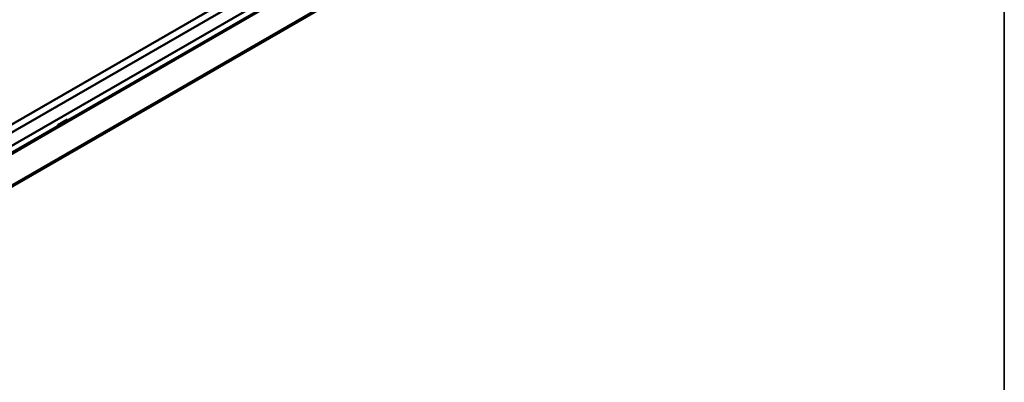
# Model space of a CAD drawing. Units: millimetres. Extents: x 1 to 642, y -29 to 291.
# Drawn here: x 376 to 415, y 90 to 104 of the extents above; entities that cross this region are included whole.
import ezdxf

# ---------------------------------------------------------------- set-up
doc = ezdxf.new("R2010")
doc.units = ezdxf.units.MM
doc.layers.add('FORMAT', color=7, linetype='Continuous')

msp = doc.modelspace()

# ---------------------------------------------------------------- linework, layer by layer
at = {"color": 7, "linetype": 'Continuous', "lineweight": 50}
for p, q in [((372.005461, 98.07539), (401.777591, 115.262475)), ((401.918819, 115.026185), (372.146689, 97.8391)), ((372.146689, 97.314509), (401.964064, 114.527714)), ((368.263658, 93.501978), (397.600786, 110.437942)), ((368.232622, 93.436487), (397.56975, 110.372451)), ((377.982525, 100.362081), (386.857977, 105.48577)), ((377.628367, 100.240962), (378.004096, 100.457866)), ((377.636736, 100.154573), (377.942578, 100.331132)), ((372.115762, 96.97527), (377.630233, 100.158707)), ((372.146689, 97.037621), (377.624908, 100.20013)), ((377.628006, 100.158705), (377.636514, 100.154565))]:
    msp.add_line(p, q, dxfattribs=at)
at = {"color": 1, "linetype": 'Continuous', "lineweight": 50}
msp.add_line((378.010741, 100.422866), (386.852652, 105.527193), dxfattribs=at)
at = {"color": 7, "linetype": 'Continuous', "lineweight": 50}
for centre, major_axis, ratio, start_param, end_param in [((377.798705, 100.421276), (0.21206, 0.007758), 0.599485081, 5.43589698, 6.513632251), ((377.730869, 100.27547), (0.080127, 0.127534), 0.546676243, 2.160421549, 2.494465658), ((377.630622, 100.324244), (-0.006005, 0.169704), 0.03511023, 2.082500776, 3.12294926)]:
    msp.add_ellipse(centre, major_axis=major_axis, ratio=ratio, start_param=start_param, end_param=end_param, dxfattribs=at)
msp.add_open_spline([(377.624908, 100.20013), (377.625472, 100.192148), (377.626783, 100.173587), (377.628422, 100.15912), (377.628873, 100.160151), (377.629077, 100.160616)], degree=3, knots=[0, 0, 0, 0, 0.292697577, 0.680670491, 1, 1, 1, 1], dxfattribs=at)
at = {"layer": 'FORMAT', "color": 7, "lineweight": 35}
msp.add_line((415, 291), (415, 5), dxfattribs=at)

doc.saveas('drawing.dxf')
